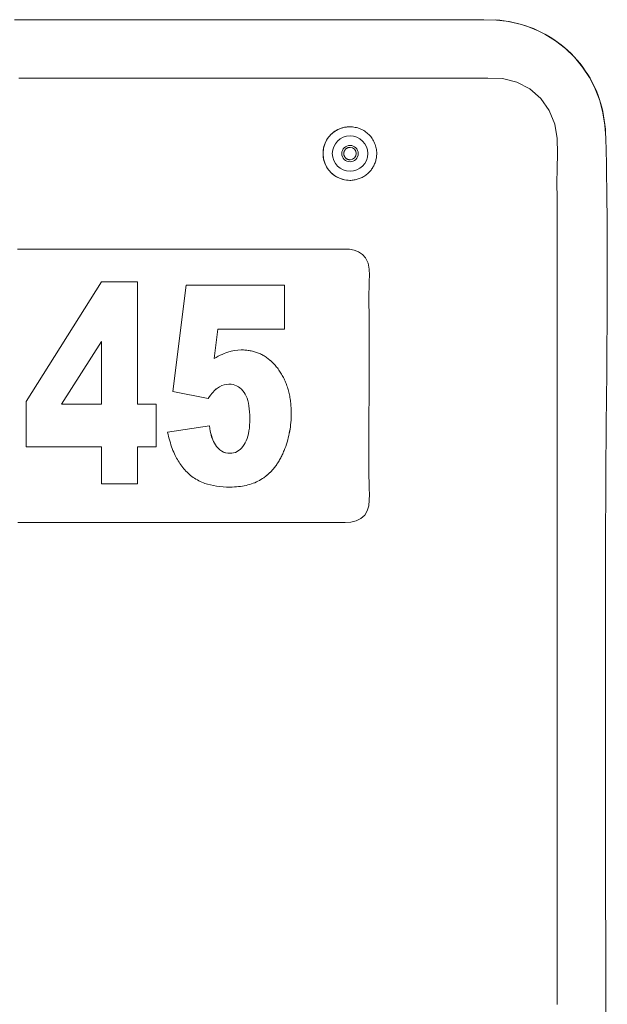
# Model space of a CAD drawing. Units: inches. Extents: x -138 to 163, y -137 to 39.
# Drawn here: x 31 to 34, y -98 to -93 of the extents above; entities that cross this region are included whole.
import ezdxf

# ---------------------------------------------------------------- set-up
doc = ezdxf.new("R2010")
doc.units = ezdxf.units.IN
doc.header["$MEASUREMENT"] = 0
doc.layers.add('Unnamed [1.1]', color=7, linetype='Continuous', lineweight=0)

msp = doc.modelspace()

# ---------------------------------------------------------------- linework, layer by layer
at = {"layer": 'Unnamed [1.1]', "color": 18, "linetype": 'Continuous', "lineweight": 0, "true_color": 0x000000}
for p, q in [((33.10541, -94.01118), (33.10506, -94.01118)), ((33.10506, -94.28118), (33.10541, -94.28118)), ((33.18335, -94.67131), (33.18397, -94.67131)), ((31.47718, -95.39333), (31.85649, -94.79175)), ((31.85649, -94.79175), (32.0384, -94.79175)), ((32.03832, -95.4063), (32.03832, -94.79175)), ((32.0384, -94.79175), (32.0384, -95.4063)), ((32.21585, -95.34406), (32.28179, -94.80792)), ((32.28179, -94.80792), (32.77612, -94.80792)), ((32.77604, -95.02894), (32.77604, -94.80792)), ((32.77612, -94.80792), (32.77612, -95.02894)), ((32.42332, -95.17787), (32.44119, -95.02894)), ((32.44127, -95.02894), (32.4234, -95.17787)), ((32.77612, -95.02894), (32.44127, -95.02894)), ((31.65604, -95.4063), (31.85642, -95.09187)), ((31.85649, -95.09187), (31.65611, -95.4063)), ((31.85649, -95.4063), (31.85649, -95.09187)), ((32.45301, -95.16111), (32.46281, -95.15641)), ((32.46281, -95.15641), (32.47257, -95.15217)), ((32.47257, -95.15217), (32.4823, -95.14837)), ((32.4823, -95.14837), (32.49199, -95.14502)), ((32.49199, -95.14502), (32.50887, -95.14022)), ((32.50887, -95.14022), (32.52566, -95.1368)), ((32.52566, -95.1368), (32.54236, -95.13475)), ((32.54236, -95.13475), (32.55897, -95.13407)), ((32.55897, -95.13407), (32.56484, -95.13413)), ((32.57057, -95.13432), (32.56476, -95.13413)), ((32.56484, -95.13413), (32.57065, -95.13432)), ((32.57632, -95.13463), (32.57057, -95.13432)), ((32.57065, -95.13432), (32.5764, -95.13463)), ((32.58201, -95.13507), (32.57632, -95.13463)), ((32.5764, -95.13463), (32.58209, -95.13507)), ((32.58764, -95.13564), (32.58201, -95.13507)), ((32.58209, -95.13507), (32.58772, -95.13564)), ((32.59321, -95.13633), (32.58764, -95.13564)), ((32.58772, -95.13564), (32.59329, -95.13633)), ((32.59873, -95.13715), (32.59321, -95.13633)), ((32.59329, -95.13633), (32.59881, -95.13715)), ((32.60419, -95.13809), (32.59873, -95.13715)), ((32.59881, -95.13715), (32.60426, -95.13809)), ((32.60958, -95.13916), (32.60419, -95.13809)), ((32.60426, -95.13809), (32.60966, -95.13916)), ((32.61492, -95.14036), (32.60958, -95.13916)), ((32.60966, -95.13916), (32.615, -95.14036)), ((32.6202, -95.14168), (32.61492, -95.14036)), ((32.615, -95.14036), (32.62028, -95.14168)), ((32.62543, -95.14313), (32.6202, -95.14168)), ((32.62028, -95.14168), (32.6255, -95.14313)), ((32.63059, -95.1447), (32.62543, -95.14313)), ((32.6255, -95.14313), (32.63067, -95.1447)), ((32.63569, -95.1464), (32.63059, -95.1447)), ((32.63067, -95.1447), (32.63577, -95.1464)), ((32.64074, -95.14823), (32.63569, -95.1464)), ((32.63577, -95.1464), (32.64082, -95.14823)), ((32.64573, -95.15018), (32.64074, -95.14823)), ((32.64082, -95.14823), (32.64581, -95.15018)), ((32.65066, -95.15226), (32.64573, -95.15018)), ((32.64581, -95.15018), (32.65073, -95.15226)), ((32.65553, -95.15446), (32.65066, -95.15226)), ((32.65073, -95.15226), (32.65561, -95.15446)), ((32.66034, -95.15679), (32.65553, -95.15446)), ((32.65561, -95.15446), (32.66042, -95.15679)), ((32.66509, -95.15924), (32.66034, -95.15679)), ((32.66042, -95.15679), (32.66517, -95.15924)), ((32.66979, -95.16182), (32.66509, -95.15924)), ((32.66517, -95.15924), (32.66987, -95.16182)), ((32.4234, -95.17787), (32.4333, -95.17183)), ((32.4333, -95.17183), (32.44318, -95.16625)), ((32.44318, -95.16625), (32.45301, -95.16111)), ((32.67443, -95.16453), (32.66979, -95.16182)), ((32.66987, -95.16182), (32.6745, -95.16453)), ((32.679, -95.16736), (32.67443, -95.16453)), ((32.6745, -95.16453), (32.67908, -95.16736)), ((32.68352, -95.17032), (32.679, -95.16736)), ((32.67908, -95.16736), (32.6836, -95.17032)), ((32.68798, -95.1734), (32.68352, -95.17032)), ((32.6836, -95.17032), (32.68806, -95.1734)), ((32.69239, -95.17661), (32.68798, -95.1734)), ((32.68806, -95.1734), (32.69246, -95.17661)), ((32.69673, -95.17995), (32.69239, -95.17661)), ((32.69246, -95.17661), (32.69681, -95.17995)), ((32.70101, -95.18341), (32.69673, -95.17995)), ((32.69681, -95.17995), (32.70109, -95.18341)), ((32.70524, -95.187), (32.70101, -95.18341)), ((32.70109, -95.18341), (32.70532, -95.187)), ((32.70941, -95.19071), (32.70524, -95.187)), ((32.70532, -95.187), (32.70949, -95.19071)), ((32.71352, -95.19455), (32.70941, -95.19071)), ((32.70949, -95.19071), (32.71359, -95.19455)), ((32.71757, -95.19852), (32.71352, -95.19455)), ((32.71359, -95.19455), (32.71765, -95.19852)), ((32.72156, -95.20261), (32.71757, -95.19852)), ((32.71765, -95.19852), (32.72164, -95.20261)), ((32.72549, -95.20682), (32.72156, -95.20261)), ((32.72164, -95.20261), (32.72557, -95.20682)), ((32.72937, -95.21117), (32.72549, -95.20682)), ((32.72557, -95.20682), (32.72945, -95.21117)), ((32.73319, -95.21564), (32.72937, -95.21117)), ((32.72945, -95.21117), (32.73326, -95.21564)), ((32.73694, -95.22023), (32.73319, -95.21564)), ((32.73326, -95.21564), (32.73702, -95.22023)), ((32.74064, -95.22495), (32.73694, -95.22023)), ((32.73702, -95.22023), (32.74072, -95.22495)), ((32.74446, -95.23003), (32.74064, -95.22495)), ((32.74072, -95.22495), (32.74454, -95.23003)), ((32.74818, -95.23519), (32.74446, -95.23003)), ((32.74454, -95.23003), (32.74826, -95.23519)), ((32.75179, -95.24042), (32.74818, -95.23519)), ((32.74826, -95.23519), (32.75186, -95.24042)), ((32.75528, -95.24572), (32.75179, -95.24042)), ((32.75186, -95.24042), (32.75536, -95.24572)), ((32.75868, -95.2511), (32.75528, -95.24572)), ((32.75536, -95.24572), (32.75875, -95.2511)), ((32.76196, -95.25654), (32.75868, -95.2511)), ((32.75875, -95.2511), (32.76204, -95.25654)), ((32.76513, -95.26206), (32.76196, -95.25654)), ((32.76204, -95.25654), (32.76521, -95.26206)), ((32.47364, -95.30973), (32.48546, -95.30736)), ((32.48553, -95.30736), (32.47371, -95.30973)), ((32.48546, -95.30736), (32.49744, -95.30657)), ((32.49752, -95.30657), (32.48553, -95.30736)), ((32.50785, -95.30709), (32.49752, -95.30657)), ((32.51771, -95.30863), (32.50785, -95.30709)), ((32.5271, -95.31119), (32.51771, -95.30863)), ((32.7682, -95.26766), (32.76513, -95.26206)), ((32.76521, -95.26206), (32.76828, -95.26766)), ((32.77116, -95.27332), (32.7682, -95.26766)), ((32.76828, -95.26766), (32.77124, -95.27332)), ((32.77402, -95.27906), (32.77116, -95.27332)), ((32.77124, -95.27332), (32.77409, -95.27906)), ((32.77676, -95.28487), (32.77402, -95.27906)), ((32.77409, -95.27906), (32.77684, -95.28487)), ((32.7794, -95.29076), (32.77676, -95.28487)), ((32.77684, -95.28487), (32.77948, -95.29076)), ((32.78193, -95.29671), (32.7794, -95.29076)), ((32.77948, -95.29076), (32.78201, -95.29671)), ((32.78435, -95.30274), (32.78193, -95.29671)), ((32.78201, -95.29671), (32.78443, -95.30274)), ((32.78667, -95.30884), (32.78435, -95.30274)), ((32.78443, -95.30274), (32.78674, -95.30884)), ((32.39324, -95.37817), (32.21585, -95.34406)), ((32.40543, -95.36086), (32.41137, -95.35329)), ((32.41144, -95.35329), (32.4055, -95.36086)), ((32.41137, -95.35329), (32.41718, -95.34645)), ((32.41725, -95.34645), (32.41144, -95.35329)), ((32.41718, -95.34645), (32.42286, -95.34033)), ((32.42294, -95.34033), (32.41725, -95.34645)), ((32.42286, -95.34033), (32.42842, -95.33493)), ((32.42849, -95.33493), (32.42294, -95.34033)), ((32.42842, -95.33493), (32.43384, -95.33027)), ((32.43392, -95.33027), (32.42849, -95.33493)), ((32.43384, -95.33027), (32.43914, -95.32632)), ((32.43922, -95.32632), (32.43392, -95.33027)), ((32.43914, -95.32632), (32.45048, -95.31921)), ((32.45056, -95.31921), (32.43922, -95.32632)), ((32.45048, -95.31921), (32.46198, -95.31368)), ((32.46205, -95.31368), (32.45056, -95.31921)), ((32.46198, -95.31368), (32.47364, -95.30973)), ((32.47371, -95.30973), (32.46205, -95.31368)), ((32.53603, -95.31478), (32.5271, -95.31119)), ((32.54449, -95.3194), (32.53603, -95.31478)), ((32.55248, -95.32505), (32.54449, -95.3194)), ((32.56001, -95.33172), (32.55248, -95.32505)), ((32.56707, -95.33942), (32.56001, -95.33172)), ((32.57366, -95.34814), (32.56707, -95.33942)), ((32.5791, -95.35693), (32.57366, -95.34814)), ((32.58397, -95.36668), (32.5791, -95.35693)), ((32.78887, -95.31502), (32.78667, -95.30884)), ((32.78674, -95.30884), (32.78895, -95.31502)), ((32.79097, -95.32127), (32.78887, -95.31502)), ((32.78895, -95.31502), (32.79105, -95.32127)), ((32.79296, -95.32759), (32.79097, -95.32127)), ((32.79105, -95.32127), (32.79304, -95.32759)), ((32.79485, -95.33398), (32.79296, -95.32759)), ((32.79304, -95.32759), (32.79492, -95.33398)), ((32.79662, -95.34045), (32.79485, -95.33398)), ((32.79492, -95.33398), (32.7967, -95.34045)), ((32.79829, -95.34699), (32.79662, -95.34045)), ((32.7967, -95.34045), (32.79837, -95.34699)), ((32.79985, -95.3536), (32.79829, -95.34699)), ((32.79837, -95.34699), (32.79993, -95.3536)), ((32.80131, -95.36028), (32.79985, -95.3536)), ((32.79993, -95.3536), (32.80138, -95.36028)), ((31.47718, -95.62194), (31.47718, -95.39333)), ((31.65611, -95.4063), (31.85649, -95.4063)), ((32.0384, -95.4063), (32.13137, -95.4063)), ((32.13129, -95.62194), (32.13129, -95.4063)), ((32.13137, -95.4063), (32.13137, -95.62194)), ((32.39316, -95.37817), (32.39936, -95.36915)), ((32.39943, -95.36915), (32.39324, -95.37817)), ((32.39936, -95.36915), (32.40543, -95.36086)), ((32.4055, -95.36086), (32.39943, -95.36915)), ((32.58827, -95.37738), (32.58397, -95.36668)), ((32.59199, -95.38904), (32.58827, -95.37738)), ((32.59514, -95.40165), (32.59199, -95.38904)), ((32.59772, -95.41522), (32.59514, -95.40165)), ((32.80265, -95.36704), (32.80131, -95.36028)), ((32.80138, -95.36028), (32.80273, -95.36704)), ((32.80389, -95.37387), (32.80265, -95.36704)), ((32.80273, -95.36704), (32.80397, -95.37387)), ((32.80502, -95.38077), (32.80389, -95.37387)), ((32.80397, -95.37387), (32.8051, -95.38077)), ((32.80604, -95.38775), (32.80502, -95.38077)), ((32.8051, -95.38077), (32.80612, -95.38775)), ((32.80696, -95.3948), (32.80604, -95.38775)), ((32.80612, -95.38775), (32.80704, -95.3948)), ((32.80777, -95.40192), (32.80696, -95.3948)), ((32.80704, -95.3948), (32.80784, -95.40192)), ((32.80847, -95.40912), (32.80777, -95.40192)), ((32.80784, -95.40192), (32.80854, -95.40912)), ((32.59972, -95.42974), (32.59772, -95.41522)), ((32.60116, -95.44522), (32.59972, -95.42974)), ((32.60201, -95.46165), (32.60116, -95.44522)), ((32.80906, -95.41638), (32.80847, -95.40912)), ((32.80854, -95.40912), (32.80914, -95.41638)), ((32.80954, -95.42372), (32.80906, -95.41638)), ((32.80914, -95.41638), (32.80962, -95.42372)), ((32.80992, -95.43113), (32.80954, -95.42372)), ((32.80962, -95.42372), (32.81, -95.43113)), ((32.81019, -95.43862), (32.80992, -95.43113)), ((32.81, -95.43113), (32.81027, -95.43862)), ((32.81035, -95.44618), (32.81019, -95.43862)), ((32.81027, -95.43862), (32.81043, -95.44618)), ((32.81028, -95.4652), (32.8104, -95.45381)), ((32.8104, -95.45381), (32.81035, -95.44618)), ((32.81048, -95.45381), (32.81036, -95.4652)), ((32.81043, -95.44618), (32.81048, -95.45381)), ((32.60117, -95.51223), (32.60202, -95.49606)), ((32.6023, -95.47904), (32.60201, -95.46165)), ((32.60202, -95.49606), (32.6023, -95.47904)), ((32.80729, -95.51024), (32.80841, -95.49906)), ((32.80849, -95.49906), (32.80737, -95.51024)), ((32.80841, -95.49906), (32.80928, -95.48782)), ((32.80936, -95.48782), (32.80849, -95.49906)), ((32.80928, -95.48782), (32.80991, -95.47654)), ((32.80998, -95.47654), (32.80936, -95.48782)), ((32.80991, -95.47654), (32.81028, -95.4652)), ((32.81036, -95.4652), (32.80998, -95.47654)), ((32.18875, -95.54722), (32.39936, -95.51656)), ((32.19135, -95.5588), (32.18875, -95.54722)), ((32.40103, -95.52974), (32.39929, -95.51656)), ((32.39936, -95.51656), (32.4011, -95.52974)), ((32.40317, -95.54227), (32.40103, -95.52974)), ((32.4011, -95.52974), (32.40325, -95.54227)), ((32.40573, -95.55415), (32.40317, -95.54227)), ((32.40325, -95.54227), (32.40581, -95.55415)), ((32.4087, -95.56539), (32.40573, -95.55415)), ((32.40581, -95.55415), (32.40877, -95.56539)), ((32.59208, -95.5682), (32.5952, -95.55551)), ((32.5952, -95.55551), (32.59776, -95.54195)), ((32.59776, -95.54195), (32.59975, -95.52752)), ((32.59975, -95.52752), (32.60117, -95.51223)), ((32.79796, -95.56536), (32.80032, -95.55444)), ((32.8004, -95.55444), (32.79803, -95.56536)), ((32.80032, -95.55444), (32.80244, -95.54347)), ((32.80252, -95.54347), (32.8004, -95.55444)), ((32.80244, -95.54347), (32.80431, -95.53244)), ((32.80438, -95.53244), (32.80252, -95.54347)), ((32.80431, -95.53244), (32.80592, -95.52137)), ((32.806, -95.52137), (32.80438, -95.53244)), ((32.80592, -95.52137), (32.80729, -95.51024)), ((32.80737, -95.51024), (32.806, -95.52137)), ((32.19406, -95.57005), (32.19135, -95.5588)), ((32.19687, -95.58098), (32.19406, -95.57005)), ((32.1998, -95.59158), (32.19687, -95.58098)), ((32.20282, -95.60187), (32.1998, -95.59158)), ((32.20596, -95.61183), (32.20282, -95.60187)), ((32.41207, -95.57598), (32.4087, -95.56539)), ((32.40877, -95.56539), (32.41215, -95.57598)), ((32.41585, -95.58592), (32.41207, -95.57598)), ((32.41215, -95.57598), (32.41593, -95.58592)), ((32.42004, -95.59521), (32.41585, -95.58592)), ((32.41593, -95.58592), (32.42012, -95.59521)), ((32.42464, -95.60385), (32.42004, -95.59521)), ((32.42012, -95.59521), (32.42472, -95.60385)), ((32.42965, -95.61185), (32.42464, -95.60385)), ((32.42472, -95.60385), (32.42973, -95.61185)), ((32.57391, -95.61031), (32.5793, -95.60109)), ((32.5793, -95.60109), (32.58413, -95.59099)), ((32.58413, -95.59099), (32.58839, -95.58003)), ((32.58839, -95.58003), (32.59208, -95.5682)), ((32.78601, -95.60852), (32.78937, -95.59781)), ((32.78945, -95.59781), (32.78609, -95.60852)), ((32.78937, -95.59781), (32.79248, -95.58704)), ((32.79256, -95.58704), (32.78945, -95.59781)), ((32.79248, -95.58704), (32.79534, -95.57623)), ((32.79542, -95.57623), (32.79256, -95.58704)), ((32.79534, -95.57623), (32.79796, -95.56536)), ((32.79803, -95.56536), (32.79542, -95.57623)), ((31.85649, -95.62194), (31.47718, -95.62194)), ((31.85649, -95.80792), (31.85649, -95.62194)), ((32.03832, -95.80792), (32.03832, -95.62194)), ((32.0384, -95.62194), (32.0384, -95.80792)), ((32.13137, -95.62194), (32.0384, -95.62194)), ((32.2092, -95.62147), (32.20596, -95.61183)), ((32.21254, -95.63078), (32.2092, -95.62147)), ((32.216, -95.63977), (32.21254, -95.63078)), ((32.21956, -95.64844), (32.216, -95.63977)), ((32.22322, -95.65679), (32.21956, -95.64844)), ((32.43507, -95.6192), (32.42965, -95.61185)), ((32.42973, -95.61185), (32.43514, -95.6192)), ((32.44332, -95.62851), (32.43507, -95.6192)), ((32.43514, -95.6192), (32.4434, -95.62851)), ((32.45201, -95.63638), (32.44332, -95.62851)), ((32.4434, -95.62851), (32.45209, -95.63638)), ((32.46114, -95.64283), (32.45201, -95.63638)), ((32.45209, -95.63638), (32.46121, -95.64283)), ((32.47071, -95.64784), (32.46114, -95.64283)), ((32.46121, -95.64283), (32.47078, -95.64784)), ((32.48071, -95.65142), (32.47071, -95.64784)), ((32.47078, -95.64784), (32.48079, -95.65142)), ((32.49116, -95.65357), (32.48071, -95.65142)), ((32.48079, -95.65142), (32.49124, -95.65357)), ((32.50205, -95.65428), (32.49116, -95.65357)), ((32.49124, -95.65357), (32.50213, -95.65428)), ((32.50213, -95.65428), (32.51159, -95.65374)), ((32.51159, -95.65374), (32.52068, -95.65211)), ((32.52068, -95.65211), (32.5294, -95.6494)), ((32.5294, -95.6494), (32.53775, -95.6456)), ((32.53775, -95.6456), (32.54573, -95.64071)), ((32.54573, -95.64071), (32.55333, -95.63474)), ((32.55333, -95.63474), (32.56056, -95.62768)), ((32.56056, -95.62768), (32.56742, -95.61954)), ((32.56742, -95.61954), (32.57391, -95.61031)), ((32.76743, -95.65674), (32.76982, -95.65136)), ((32.7699, -95.65136), (32.76751, -95.65674)), ((32.76982, -95.65136), (32.77216, -95.64589)), ((32.77224, -95.64589), (32.7699, -95.65136)), ((32.77216, -95.64589), (32.77443, -95.64034)), ((32.77451, -95.64034), (32.77224, -95.64589)), ((32.77443, -95.64034), (32.77854, -95.62979)), ((32.77862, -95.62979), (32.77451, -95.64034)), ((32.77854, -95.62979), (32.7824, -95.61918)), ((32.78248, -95.61918), (32.77862, -95.62979)), ((32.7824, -95.61918), (32.78601, -95.60852)), ((32.78609, -95.60852), (32.78248, -95.61918)), ((32.227, -95.66481), (32.22322, -95.65679)), ((32.23061, -95.67201), (32.227, -95.66481)), ((32.23439, -95.67909), (32.23061, -95.67201)), ((32.23834, -95.68605), (32.23439, -95.67909)), ((32.24245, -95.6929), (32.23834, -95.68605)), ((32.24673, -95.69963), (32.24245, -95.6929)), ((32.25117, -95.70624), (32.24673, -95.69963)), ((32.74026, -95.70604), (32.74324, -95.70149)), ((32.74332, -95.70149), (32.74034, -95.70604)), ((32.74324, -95.70149), (32.74617, -95.69684)), ((32.74624, -95.69684), (32.74332, -95.70149)), ((32.74617, -95.69684), (32.74903, -95.69212)), ((32.74911, -95.69212), (32.74624, -95.69684)), ((32.74903, -95.69212), (32.75184, -95.68731)), ((32.75191, -95.68731), (32.74911, -95.69212)), ((32.75184, -95.68731), (32.75458, -95.68243)), ((32.75466, -95.68243), (32.75191, -95.68731)), ((32.75458, -95.68243), (32.75727, -95.67745)), ((32.75735, -95.67745), (32.75466, -95.68243)), ((32.75727, -95.67745), (32.7599, -95.6724)), ((32.75997, -95.6724), (32.75735, -95.67745)), ((32.7599, -95.6724), (32.76247, -95.66726)), ((32.76254, -95.66726), (32.75997, -95.6724)), ((32.76247, -95.66726), (32.76498, -95.66204)), ((32.76506, -95.66204), (32.76254, -95.66726)), ((32.76498, -95.66204), (32.76743, -95.65674)), ((32.76751, -95.65674), (32.76506, -95.66204)), ((32.25578, -95.71274), (32.25117, -95.70624)), ((32.26055, -95.71912), (32.25578, -95.71274)), ((32.26549, -95.72538), (32.26055, -95.71912)), ((32.2706, -95.73152), (32.26549, -95.72538)), ((32.27587, -95.73755), (32.2706, -95.73152)), ((32.2813, -95.74346), (32.27587, -95.73755)), ((32.28691, -95.74925), (32.2813, -95.74346)), ((32.29269, -95.75487), (32.28691, -95.74925)), ((32.69614, -95.75779), (32.69989, -95.7543)), ((32.69997, -95.7543), (32.69622, -95.75779)), ((32.69989, -95.7543), (32.70358, -95.75074)), ((32.70366, -95.75074), (32.69997, -95.7543)), ((32.70358, -95.75074), (32.70721, -95.74709)), ((32.70728, -95.74709), (32.70366, -95.75074)), ((32.70721, -95.74709), (32.71078, -95.74335)), ((32.71085, -95.74335), (32.70728, -95.74709)), ((32.71078, -95.74335), (32.71429, -95.73954)), ((32.71437, -95.73954), (32.71085, -95.74335)), ((32.71429, -95.73954), (32.71774, -95.73564)), ((32.71782, -95.73564), (32.71437, -95.73954)), ((32.71774, -95.73564), (32.72114, -95.73166)), ((32.72121, -95.73166), (32.71782, -95.73564)), ((32.72114, -95.73166), (32.72447, -95.7276)), ((32.72455, -95.7276), (32.72121, -95.73166)), ((32.72447, -95.7276), (32.72775, -95.72345)), ((32.72782, -95.72345), (32.72455, -95.7276)), ((32.72775, -95.72345), (32.73096, -95.71922)), ((32.73104, -95.71922), (32.72782, -95.72345)), ((32.73096, -95.71922), (32.73412, -95.71491)), ((32.7342, -95.71491), (32.73104, -95.71922)), ((32.73412, -95.71491), (32.73722, -95.71052)), ((32.7373, -95.71052), (32.7342, -95.71491)), ((32.73722, -95.71052), (32.74026, -95.70604)), ((32.74034, -95.70604), (32.7373, -95.71052)), ((32.29866, -95.76027), (32.29269, -95.75487)), ((32.30482, -95.76546), (32.29866, -95.76027)), ((32.31116, -95.77042), (32.30482, -95.76546)), ((32.31769, -95.77517), (32.31116, -95.77042)), ((32.32441, -95.7797), (32.31769, -95.77517)), ((32.33132, -95.78401), (32.32441, -95.7797)), ((32.33841, -95.7881), (32.33132, -95.78401)), ((32.34569, -95.79198), (32.33841, -95.7881)), ((32.35316, -95.79564), (32.34569, -95.79198)), ((32.36082, -95.79908), (32.35316, -95.79564)), ((32.36866, -95.8023), (32.36082, -95.79908)), ((32.37669, -95.80531), (32.36866, -95.8023)), ((32.61875, -95.80529), (32.62703, -95.80203)), ((32.62711, -95.80203), (32.61882, -95.80529)), ((32.62703, -95.80203), (32.63511, -95.79851)), ((32.63519, -95.79851), (32.62711, -95.80203)), ((32.63511, -95.79851), (32.64298, -95.79472)), ((32.64306, -95.79472), (32.63519, -95.79851)), ((32.64298, -95.79472), (32.65065, -95.79067)), ((32.65073, -95.79067), (32.64306, -95.79472)), ((32.65065, -95.79067), (32.65812, -95.78636)), ((32.65819, -95.78636), (32.65073, -95.79067)), ((32.65812, -95.78636), (32.66537, -95.7818)), ((32.66545, -95.7818), (32.65819, -95.78636)), ((32.66537, -95.7818), (32.67243, -95.77696)), ((32.67251, -95.77696), (32.66545, -95.7818)), ((32.67243, -95.77696), (32.67653, -95.77398)), ((32.67661, -95.77398), (32.67251, -95.77696)), ((32.67653, -95.77398), (32.68057, -95.7709)), ((32.68065, -95.7709), (32.67661, -95.77398)), ((32.68057, -95.7709), (32.68455, -95.76775)), ((32.68463, -95.76775), (32.68065, -95.7709)), ((32.68455, -95.76775), (32.68847, -95.76451)), ((32.68855, -95.76451), (32.68463, -95.76775)), ((32.68847, -95.76451), (32.69234, -95.76119)), ((32.69242, -95.76119), (32.68855, -95.76451)), ((32.69234, -95.76119), (32.69614, -95.75779)), ((32.69622, -95.75779), (32.69242, -95.76119)), ((32.0384, -95.80792), (31.85649, -95.80792)), ((32.39022, -95.80971), (32.37669, -95.80531)), ((32.40441, -95.81353), (32.39022, -95.80971)), ((32.41926, -95.81676), (32.40441, -95.81353)), ((32.43477, -95.8194), (32.41926, -95.81676)), ((32.45095, -95.82145), (32.43477, -95.8194)), ((32.46778, -95.82292), (32.45095, -95.82145)), ((32.48527, -95.8238), (32.46778, -95.82292)), ((32.50342, -95.82409), (32.48527, -95.8238)), ((32.51417, -95.82396), (32.50342, -95.82409)), ((32.51409, -95.82396), (32.52463, -95.82357)), ((32.52471, -95.82357), (32.51417, -95.82396)), ((32.52463, -95.82357), (32.53496, -95.82292)), ((32.53504, -95.82292), (32.52471, -95.82357)), ((32.53496, -95.82292), (32.54509, -95.822)), ((32.54517, -95.822), (32.53504, -95.82292)), ((32.54509, -95.822), (32.55502, -95.82083)), ((32.55509, -95.82083), (32.54517, -95.822)), ((32.55502, -95.82083), (32.56474, -95.81939)), ((32.56481, -95.81939), (32.55509, -95.82083)), ((32.56474, -95.81939), (32.57425, -95.8177)), ((32.57433, -95.8177), (32.56481, -95.81939)), ((32.57425, -95.8177), (32.58356, -95.81574)), ((32.58364, -95.81574), (32.57433, -95.8177)), ((32.58356, -95.81574), (32.59266, -95.81352)), ((32.59274, -95.81352), (32.58364, -95.81574)), ((32.59266, -95.81352), (32.60156, -95.81104)), ((32.60164, -95.81104), (32.59274, -95.81352)), ((32.60156, -95.81104), (32.61026, -95.8083)), ((32.61034, -95.8083), (32.60164, -95.81104)), ((32.61026, -95.8083), (32.61875, -95.80529)), ((32.61882, -95.80529), (32.61034, -95.8083))]:
    msp.add_line(p, q, dxfattribs=at)
for points in [[(34.39167, -94.06736), (34.38726, -94.00372), (34.37717, -93.94087), (34.36107, -93.87947), (34.33861, -93.82021), (34.30971, -93.76375), (34.27481, -93.71073), (34.23437, -93.6618), (34.18888, -93.61758), (34.13886, -93.57857), (34.08491, -93.54516), (34.02763, -93.5177), (33.96761, -93.4966), (33.9056, -93.48249), (33.84238, -93.47567), (33.77864, -93.47378), (33.71486, -93.47333), (33.65109, -93.47301), (33.58732, -93.47281), (33.52354, -93.47271), (33.45977, -93.47269), (33.39599, -93.47274), (33.33222, -93.47285), (33.26844, -93.47301), (33.20467, -93.47319), (33.14089, -93.47338), (33.07712, -93.47357), (33.01334, -93.47375), (32.94957, -93.47389), (32.88579, -93.47399), (32.82202, -93.47403), (32.75824, -93.47403), (32.69446, -93.47403), (32.63069, -93.47403), (32.56691, -93.47404), (32.50314, -93.47404), (32.43936, -93.47405), (32.37558, -93.47405), (32.31181, -93.47405), (32.24803, -93.47406), (32.18426, -93.47406), (32.12048, -93.47406), (32.05671, -93.47406), (31.99293, -93.47407), (31.92915, -93.47407), (31.86538, -93.47407), (31.8016, -93.47407), (31.73783, -93.47407), (31.67405, -93.47407), (31.61027, -93.47406), (31.5465, -93.47406), (31.48272, -93.47405), (31.41895, -93.47405)], [(31.4817, -93.47406), (31.48169, -93.47406), (31.48168, -93.47407), (31.48167, -93.47407), (31.48166, -93.47408), (31.48165, -93.47408), (31.48164, -93.47408), (31.48163, -93.47409), (31.48162, -93.47409), (31.4816, -93.47409), (31.48159, -93.4741), (31.48158, -93.4741), (31.48157, -93.47411), (31.48156, -93.47411), (31.48155, -93.47411), (31.48154, -93.47412), (31.48153, -93.47412), (31.48152, -93.47412), (31.48151, -93.47413), (31.4815, -93.47413), (31.48149, -93.47413), (31.48148, -93.47414), (31.48147, -93.47414), (31.48146, -93.47415), (31.48145, -93.47415)], [(31.53672, -93.47414), (31.53672, -93.47414), (31.53671, -93.47413), (31.5367, -93.47413), (31.53669, -93.47413), (31.53668, -93.47412), (31.53667, -93.47412), (31.53666, -93.47412), (31.53665, -93.47411), (31.53664, -93.47411), (31.53663, -93.4741), (31.53662, -93.4741), (31.53661, -93.4741), (31.5366, -93.47409), (31.53659, -93.47409), (31.53658, -93.47409), (31.53657, -93.47408), (31.53656, -93.47408), (31.53655, -93.47408), (31.53654, -93.47407), (31.53653, -93.47407), (31.53652, -93.47407), (31.53651, -93.47406), (31.5365, -93.47406), (31.53649, -93.47406)], [(31.4405, -93.76722), (31.50254, -93.76722), (31.56459, -93.76721), (31.62663, -93.76721), (31.68867, -93.7672), (31.75072, -93.76719), (31.81276, -93.76718), (31.87481, -93.76717), (31.93685, -93.76717), (31.99889, -93.76716), (32.06094, -93.76715), (32.12298, -93.76714), (32.18503, -93.76714), (32.24707, -93.76713), (32.30911, -93.76712), (32.37116, -93.76712), (32.4332, -93.76711), (32.49525, -93.76711), (32.55729, -93.76711), (32.61934, -93.76711), (32.68138, -93.76711), (32.74342, -93.76711), (32.80547, -93.76711), (32.86751, -93.76711), (32.92956, -93.76711), (32.9916, -93.76711), (33.05364, -93.76711), (33.11569, -93.76711), (33.17773, -93.76711), (33.23978, -93.76711), (33.30182, -93.76712), (33.36387, -93.76712), (33.42593, -93.7672), (33.488, -93.76732), (33.55008, -93.76742), (33.61215, -93.76744), (33.67419, -93.76729), (33.73621, -93.76691), (33.79818, -93.76624)], [(33.79818, -93.76624), (33.87262, -93.76921), (33.94411, -93.78627), (34.00939, -93.82063), (34.06509, -93.86936), (34.10758, -93.92946), (34.13507, -93.99771), (34.14769, -94.07063), (34.14856, -94.14544), (34.14641, -94.22074), (34.14618, -94.29585), (34.1463, -94.37097), (34.14643, -94.44609), (34.14644, -94.52121), (34.14645, -94.59633), (34.14646, -94.67145), (34.14647, -94.74657), (34.14648, -94.82169), (34.14649, -94.89681), (34.1465, -94.97192), (34.14652, -95.04704), (34.14653, -95.12216), (34.14654, -95.19728), (34.14655, -95.2724), (34.14656, -95.34752), (34.14657, -95.42264), (34.14658, -95.49776), (34.14659, -95.57287), (34.14661, -95.64799), (34.14662, -95.72311), (34.14663, -95.79823), (34.14664, -95.87335), (34.14665, -95.94847), (34.14667, -96.02359), (34.14668, -96.09871), (34.14669, -96.17383), (34.1467, -96.24894), (34.14672, -96.32406), (34.14673, -96.39918), (34.14675, -96.4743), (34.14676, -96.54942), (34.14678, -96.62454), (34.14679, -96.69966), (34.14681, -96.77478), (34.14682, -96.8499), (34.14684, -96.92501), (34.14686, -97.00013), (34.14687, -97.07525), (34.14689, -97.15037), (34.14691, -97.22549), (34.14693, -97.30061), (34.14695, -97.37573), (34.14697, -97.45085), (34.14699, -97.52596), (34.14701, -97.60108), (34.14703, -97.6762), (34.14705, -97.75132), (34.14708, -97.82644), (34.1471, -97.90156), (34.14712, -97.97668), (34.14714, -98.0518), (34.14717, -98.12692), (34.14719, -98.20203), (34.14721, -98.27715), (34.14723, -98.35227), (34.14726, -98.42739)], [(33.10506, -94.01118), (33.09624, -94.0116), (33.08745, -94.01259), (33.07874, -94.01411), (33.07015, -94.01618), (33.0617, -94.01877), (33.05343, -94.02187), (33.04538, -94.02548), (33.03758, -94.02958), (33.03006, -94.03417), (33.02287, -94.03923), (33.01604, -94.04475), (33.00961, -94.05072), (33.00359, -94.05713), (32.99803, -94.06394), (32.99292, -94.07111), (32.98828, -94.07862), (32.98414, -94.08643), (32.98049, -94.09448), (32.97737, -94.10276), (32.97478, -94.11123), (32.97274, -94.11984), (32.97127, -94.12856), (32.97037, -94.13735), (32.97007, -94.14618), (32.97037, -94.15501), (32.97127, -94.1638), (32.97274, -94.17252), (32.97478, -94.18113), (32.97737, -94.18959), (32.98049, -94.19787), (32.98414, -94.20593), (32.98828, -94.21373), (32.99292, -94.22124), (32.99803, -94.22842), (33.00359, -94.23523), (33.00961, -94.24164), (33.01604, -94.24761), (33.02287, -94.25313), (33.03006, -94.25819), (33.03758, -94.26277), (33.04538, -94.26688), (33.05343, -94.27048), (33.0617, -94.27359), (33.07015, -94.27618), (33.07874, -94.27824), (33.08745, -94.27977), (33.09624, -94.28075), (33.10506, -94.28118)], [(34.39099, -98.48201), (34.39098, -98.41804), (34.39097, -98.35407), (34.39095, -98.2901), (34.39094, -98.22613), (34.39093, -98.16216), (34.39091, -98.09819), (34.39089, -98.03422), (34.39088, -97.97025), (34.39086, -97.90628), (34.39083, -97.8423), (34.3908, -97.77833), (34.39076, -97.71436), (34.39071, -97.65039), (34.39066, -97.58642), (34.3906, -97.52245), (34.39053, -97.45848), (34.39046, -97.39451), (34.3904, -97.33054), (34.39033, -97.26657), (34.39026, -97.2026), (34.3902, -97.13863), (34.39013, -97.07466), (34.39007, -97.01068), (34.39002, -96.94671), (34.38998, -96.88274), (34.38994, -96.81877), (34.38991, -96.7548), (34.38989, -96.69083), (34.38988, -96.62686), (34.38988, -96.56289), (34.3899, -96.49892), (34.38994, -96.43495), (34.38998, -96.37098), (34.39005, -96.30701), (34.39013, -96.24304), (34.39023, -96.17907), (34.39036, -96.1151), (34.3905, -96.05113), (34.39067, -95.98715), (34.39089, -95.92318), (34.3912, -95.85921), (34.39157, -95.79524), (34.39201, -95.73127), (34.3925, -95.6673), (34.39302, -95.60334), (34.39358, -95.53937), (34.39416, -95.4754), (34.39475, -95.41143), (34.39534, -95.34746), (34.39592, -95.2835), (34.39648, -95.21953), (34.39701, -95.15557), (34.3975, -95.0916), (34.39794, -95.02764), (34.39832, -94.96368), (34.39863, -94.89972), (34.39886, -94.83576), (34.399, -94.7718), (34.39904, -94.70784), (34.39897, -94.64389), (34.39878, -94.57993), (34.39846, -94.51598), (34.39799, -94.45203), (34.39738, -94.38808), (34.39661, -94.32413), (34.39566, -94.26018), (34.39453, -94.19624), (34.39321, -94.1323), (34.39169, -94.06836)], [(33.07452, -94.14618), (33.07458, -94.14464), (33.07472, -94.14312), (33.07493, -94.14159), (33.0752, -94.14008), (33.07555, -94.13858), (33.07597, -94.1371), (33.07645, -94.13565), (33.077, -94.13421), (33.07761, -94.13281), (33.07829, -94.13144), (33.07904, -94.1301), (33.07984, -94.1288), (33.08071, -94.12755), (33.08164, -94.12634), (33.08263, -94.12518), (33.08367, -94.12408), (33.08477, -94.12304), (33.08593, -94.12205), (33.08714, -94.12112), (33.08839, -94.12025), (33.08969, -94.11945), (33.09103, -94.1187), (33.0924, -94.11802), (33.0938, -94.11741), (33.09524, -94.11686), (33.09669, -94.11637), (33.09817, -94.11596), (33.09967, -94.11561), (33.10118, -94.11533), (33.1027, -94.11513), (33.10423, -94.11499), (33.10577, -94.11493)], [(33.07452, -94.14618), (33.07458, -94.14771), (33.07472, -94.14924), (33.07493, -94.15076), (33.0752, -94.15227), (33.07555, -94.15377), (33.07597, -94.15525), (33.07645, -94.15671), (33.077, -94.15814), (33.07761, -94.15955), (33.07829, -94.16092), (33.07904, -94.16226), (33.07984, -94.16355), (33.08071, -94.16481), (33.08164, -94.16601), (33.08263, -94.16717), (33.08367, -94.16828), (33.08477, -94.16932), (33.08593, -94.17031), (33.08714, -94.17124), (33.08839, -94.17211), (33.08969, -94.17292), (33.09102, -94.17366), (33.0924, -94.17434), (33.0938, -94.17496), (33.09523, -94.17551), (33.09669, -94.17599), (33.09817, -94.17641), (33.09967, -94.17675), (33.10118, -94.17703), (33.1027, -94.17724), (33.10423, -94.17737), (33.10577, -94.17743)], [(33.24041, -94.14618), (33.24018, -94.15148), (33.23976, -94.15676), (33.23915, -94.16203), (33.23835, -94.16727), (33.23737, -94.17248), (33.2362, -94.17765), (33.23485, -94.18278), (33.23331, -94.18784), (33.23159, -94.19285), (33.22968, -94.19778), (33.2276, -94.20264), (33.22533, -94.20741), (33.22289, -94.2121), (33.22027, -94.21668), (33.21746, -94.22115), (33.21449, -94.22551), (33.21133, -94.22976), (33.20801, -94.23387), (33.2045, -94.23784), (33.20083, -94.24167), (33.19699, -94.24535), (33.19302, -94.24885), (33.1889, -94.25217), (33.18466, -94.25532), (33.1803, -94.25829), (33.17582, -94.26109), (33.17123, -94.26371), (33.16655, -94.26615), (33.16178, -94.26841), (33.15692, -94.2705), (33.15198, -94.2724), (33.14698, -94.27411), (33.14191, -94.27565), (33.13678, -94.277), (33.13161, -94.27816), (33.1264, -94.27914), (33.12116, -94.27993), (33.11589, -94.28054), (33.1106, -94.28095), (33.10531, -94.28118)], [(33.18397, -94.67131), (33.16853, -94.6537), (33.14922, -94.64025), (33.12726, -94.63151), (33.10382, -94.62759), (33.07962, -94.62678), (33.05528, -94.62692), (33.03108, -94.62683), (33.00688, -94.62676), (32.98268, -94.62669), (32.95848, -94.62663), (32.93428, -94.62658), (32.91008, -94.62653), (32.88588, -94.6265), (32.86168, -94.62647), (32.83747, -94.62645), (32.81327, -94.62644), (32.78907, -94.62643), (32.76487, -94.62643), (32.74067, -94.62644), (32.71647, -94.62645), (32.69227, -94.62646), (32.66807, -94.62648), (32.64387, -94.62651), (32.61966, -94.62653), (32.59546, -94.62656), (32.57126, -94.6266), (32.54706, -94.62663), (32.52286, -94.62667), (32.49866, -94.62671), (32.47446, -94.62675), (32.45026, -94.62679), (32.42605, -94.62683), (32.40185, -94.62687), (32.37765, -94.62691), (32.35345, -94.62695), (32.32925, -94.62698), (32.30505, -94.62702), (32.28085, -94.62705), (32.25665, -94.62709), (32.23245, -94.62712), (32.20824, -94.62715), (32.18404, -94.62718), (32.15984, -94.6272), (32.13564, -94.62723), (32.11144, -94.62725), (32.08724, -94.62727), (32.06304, -94.62729), (32.03884, -94.62731), (32.01463, -94.62733), (31.99043, -94.62735), (31.96623, -94.62736), (31.94203, -94.62737), (31.91783, -94.62739), (31.89363, -94.6274), (31.86943, -94.62741), (31.84523, -94.62742), (31.82103, -94.62743), (31.79682, -94.62743), (31.77262, -94.62744), (31.74842, -94.62744), (31.72422, -94.62745), (31.70002, -94.62745), (31.67582, -94.62745), (31.65162, -94.62745), (31.62742, -94.62745), (31.60322, -94.62745), (31.57901, -94.62745), (31.55481, -94.62745), (31.53061, -94.62745), (31.50641, -94.62745), (31.48221, -94.62744), (31.45801, -94.62744), (31.43381, -94.62743)], [(31.43663, -96.00215), (31.46549, -96.00215), (31.49435, -96.00215), (31.52321, -96.00215), (31.55207, -96.00215), (31.58093, -96.00215), (31.6098, -96.00215), (31.63866, -96.00215), (31.66752, -96.00215), (31.69638, -96.00215), (31.72524, -96.00215), (31.7541, -96.00215), (31.78296, -96.00215), (31.81182, -96.00215), (31.84068, -96.00215), (31.86954, -96.00215), (31.8984, -96.00215), (31.92727, -96.00215), (31.95613, -96.00215), (31.98499, -96.00215), (32.01385, -96.00215), (32.04271, -96.00215), (32.07157, -96.00215), (32.10043, -96.00215), (32.12929, -96.00215), (32.15815, -96.00215), (32.18701, -96.00215), (32.21588, -96.00215), (32.24474, -96.00215), (32.2736, -96.00215), (32.30246, -96.00215), (32.33132, -96.00215), (32.36018, -96.00215), (32.38904, -96.00215), (32.4179, -96.00215), (32.44676, -96.00215), (32.47562, -96.00215), (32.50449, -96.00215), (32.53335, -96.00214), (32.5622, -96.00214), (32.59105, -96.00213), (32.61989, -96.00212), (32.64873, -96.0021), (32.67757, -96.00209), (32.70641, -96.00207), (32.73524, -96.00206), (32.76408, -96.00205), (32.79293, -96.00205), (32.82177, -96.00205), (32.85062, -96.00206), (32.87948, -96.00208), (32.90835, -96.00211), (32.93723, -96.00216), (32.96611, -96.00221), (32.99501, -96.00228), (33.02392, -96.00237), (33.05285, -96.00247), (33.08172, -96.00248), (33.10989, -96.00076), (33.13654, -95.99474), (33.16053, -95.98266), (33.17977, -95.96504), (33.19255, -95.943), (33.1998, -95.91791), (33.20293, -95.89044), (33.20331, -95.86125), (33.20232, -95.83097), (33.20133, -95.80035), (33.20076, -95.7697), (33.20051, -95.73903), (33.20048, -95.70835), (33.2006, -95.67766), (33.20077, -95.64698), (33.2009, -95.61631), (33.20096, -95.58566), (33.20102, -95.555), (33.20107, -95.52434), (33.20113, -95.49369), (33.20119, -95.46303), (33.20125, -95.43237), (33.20131, -95.40172), (33.20138, -95.37106), (33.20144, -95.3404), (33.20151, -95.30975), (33.20158, -95.27909), (33.20166, -95.24843), (33.20174, -95.21778), (33.20182, -95.18712), (33.20188, -95.15646), (33.20193, -95.12581), (33.20195, -95.09515), (33.20193, -95.06449), (33.20188, -95.03384), (33.20177, -95.00318), (33.2016, -94.97252), (33.20136, -94.94186), (33.20112, -94.9112), (33.20096, -94.88055), (33.20099, -94.84989), (33.20132, -94.81924), (33.20227, -94.78863), (33.20325, -94.7581), (33.20204, -94.72764), (33.19637, -94.69806), (33.18397, -94.67131)]]:
    msp.add_lwpolyline(points, dxfattribs=at)
at = {"layer": 'Unnamed [1.1]', "color": 18, "linetype": 'Continuous', "lineweight": 0, "true_color": 0x000000, "extrusion": (0, 0, -1)}
for points in [[(-33.12989, -93.47394), (-33.1299, -93.47392), (-33.12991, -93.4739), (-33.12993, -93.47388), (-33.12994, -93.47386), (-33.12995, -93.47384), (-33.12996, -93.47382), (-33.12998, -93.47381), (-33.12999, -93.47379), (-33.13, -93.47377), (-33.13002, -93.47375), (-33.13003, -93.47373), (-33.13004, -93.47371), (-33.13006, -93.47369), (-33.13007, -93.47367), (-33.13008, -93.47365), (-33.1301, -93.47364), (-33.13011, -93.47362), (-33.13012, -93.4736), (-33.13013, -93.47358), (-33.13015, -93.47356), (-33.13016, -93.47354), (-33.13017, -93.47352), (-33.13019, -93.4735), (-33.1302, -93.47348)], [(-33.83618, -93.47394), (-33.85849, -93.47573), (-33.88074, -93.47836), (-33.90287, -93.48184), (-33.92487, -93.48614), (-33.94671, -93.49126), (-33.96834, -93.49719), (-33.98974, -93.50393), (-34.01087, -93.51145), (-34.03171, -93.51975), (-34.05223, -93.52883), (-34.07238, -93.53867), (-34.09215, -93.54927), (-34.11149, -93.56061), (-34.13038, -93.57269), (-34.14879, -93.58549), (-34.16668, -93.59901), (-34.18404, -93.61322), (-34.20084, -93.62809), (-34.21705, -93.64359), (-34.23266, -93.65971), (-34.24765, -93.67641), (-34.26199, -93.69366), (-34.27566, -93.71145), (-34.28864, -93.72973), (-34.3009, -93.74849), (-34.31244, -93.76769), (-34.32321, -93.78731), (-34.33321, -93.80733), (-34.34241, -93.82771), (-34.35078, -93.84843), (-34.35832, -93.86946), (-34.36504, -93.89077), (-34.37095, -93.91233), (-34.37609, -93.9341), (-34.38046, -93.95605), (-34.3841, -93.97815), (-34.38701, -94.00036), (-34.38923, -94.02265), (-34.39078, -94.045), (-34.39167, -94.06736)], [(-33.10552, -94.01118), (-33.11213, -94.0115), (-33.11874, -94.01213), (-33.12531, -94.01305), (-33.13184, -94.01427), (-33.13831, -94.01579), (-33.1447, -94.01759), (-33.151, -94.01968), (-33.15719, -94.02205), (-33.16326, -94.0247), (-33.16919, -94.02762), (-33.17496, -94.03082), (-33.18055, -94.03428), (-33.18596, -94.03801), (-33.19117, -94.042), (-33.19615, -94.04625), (-33.2009, -94.05076), (-33.2054, -94.05551), (-33.20965, -94.0605), (-33.21363, -94.06571), (-33.21736, -94.07112), (-33.22082, -94.07672), (-33.22401, -94.08249), (-33.22693, -94.08842), (-33.22957, -94.09449), (-33.23194, -94.10068), (-33.23402, -94.10698), (-33.23582, -94.11338), (-33.23733, -94.11985), (-33.23854, -94.12638), (-33.23946, -94.13295), (-33.24009, -94.13956), (-33.24041, -94.14618)]]:
    msp.add_lwpolyline(points, dxfattribs=at)
at = {"layer": 'Unnamed [1.1]', "color": 18, "linetype": 'Continuous', "lineweight": 0, "true_color": 0x000000}
for centre, radius, start, end in [((33.10506, -94.14618), 0.135, 90, 180), ((33.10541, -94.14618), 0.135, 89.95605, 180), ((33.10587, -94.14618), 0.089, 0, 180), ((33.10587, -94.14618), 0.04125, 0, 180), ((33.10577, -94.14618), 0.03125, 0, 90), ((33.10506, -94.14618), 0.135, 180, 270), ((33.10541, -94.14618), 0.135, 180, 269.95605), ((33.10587, -94.14618), 0.089, 180, 0), ((33.10587, -94.14618), 0.04125, 180, 0), ((33.10577, -94.14618), 0.03125, 270, 0)]:
    msp.add_arc(centre, radius, start, end, dxfattribs=at)

doc.saveas('drawing.dxf')
